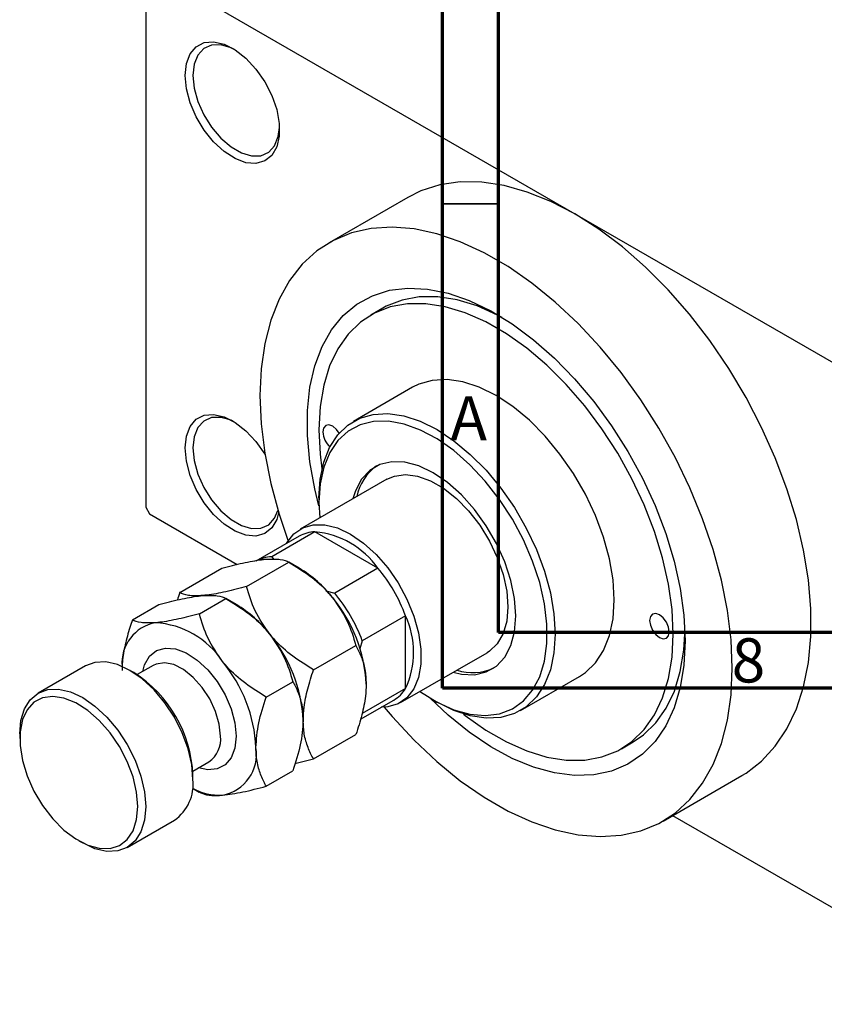
# Model space of a CAD drawing. Units: millimetres. Extents: x -23 to 461, y -23 to 292.
# Drawn here: x -23 to 49, y -23 to 65 of the extents above; entities that cross this region are included whole.
import ezdxf

# ---------------------------------------------------------------- set-up
doc = ezdxf.new("R2010")
doc.units = ezdxf.units.MM
doc.styles.add('SLDTEXTSTYLE0', font='TXT', dxfattribs={"width": 0.75})

msp = doc.modelspace()

# ---------------------------------------------------------------- linework, layer by layer
at = {"color": 7, "linetype": 'Continuous', "lineweight": 70}
for p, q in [((15, 5), (15, 292)), ((20, 10), (20, 287)), ((410, 10), (20, 10)), ((415, 5), (15, 5))]:
    msp.add_line(p, q, dxfattribs=at)
at = {"color": 7, "linetype": 'Continuous', "lineweight": 25}
for p, q in [((-11.667, 69.445), (-11.667, 21.263)), ((-11.314, 69.649), (26.87, 47.612)), ((11.874, 49.095), (4.803, 45.014)), ((26.87, 47.612), (65.054, 25.574)), ((9.613, 39.131), (8.552, 38.519)), ((12.301, 32.023), (6.998, 28.962)), ((9.997, 23.765), (2.219, 19.276)), ((-11.667, 21.263), (-11.314, 20.651)), ((3.889, 22.092), (3.889, 21.684)), ((3.889, 21.684), (3.958, 20.28)), ((-11.314, 20.651), (-3.444, 16.109)), ((2.115, 18.639), (-1.774, 16.395)), ((3.536, 19.035), (-0.353, 16.79)), ((9.192, 15.77), (3.536, 19.035)), ((-2.606, 14.116), (1.192, 16.307)), ((-0.353, 16.79), (-0.193, 16.568)), ((2.125, 15.768), (1.197, 16.304)), ((-8.616, 13.577), (-4.819, 15.769)), ((9.192, 15.77), (5.303, 13.525)), ((4.5, 13.719), (5.303, 13.525)), ((-12.859, 11.128), (-10.476, 12.504)), ((-6.848, 11.667), (-4.465, 13.043)), ((-3.532, 12.504), (-4.46, 13.039)), ((11.667, 11.483), (7.778, 9.239)), ((11.667, 4.95), (11.667, 11.483)), ((7.778, 9.239), (7.564, 8.512)), ((3.405, 6.639), (7.202, 8.831)), ((11.216, 3.687), (18.995, 8.176)), ((-17.08, 6.983), (-21.323, 4.535)), ((-12.725, 6.382), (-13.078, 6.586)), ((-10.985, 7.038), (-12.431, 6.203)), ((-0.838, 4.191), (1.545, 5.566)), ((21.994, 2.979), (27.297, 6.04)), ((11.667, 4.95), (7.778, 2.705)), ((7.619, 2.188), (10.613, 3.916)), ((14.137, 3.928), (14.49, 3.724)), ((-22.981, 0.871), (-22.981, 0.463)), ((3.405, -1.376), (7.202, 0.816)), ((31.046, -0.456), (32.107, 0.156)), ((-7.433, -2.458), (-5.986, -1.623)), ((1.737, -1.782), (3.405, -1.376)), ((-0.838, -3.825), (1.545, -2.449)), ((-7.425, -3.21), (-7.425, -2.802)), ((34.795, -6.952), (41.866, -2.871)), ((-7.469, -4.005), (-6.854, -4.36)), ((-13.325, -9.323), (-9.082, -6.874)), ((35.654, -6.456), (65.054, -23.424)), ((-17.68, -8.721), (-17.327, -8.925))]:
    msp.add_line(p, q, dxfattribs=at)
at = {"color": 7, "linetype": 'Continuous', "lineweight": 35}
msp.add_line((20, 48.5), (15, 48.5), dxfattribs=at)
at = {"color": 7, "linetype": 'Continuous', "lineweight": 25, "flags": 128}
for points in [[(-8.132, 60.055), (-8.017, 61.119), (-7.68, 61.993), (-7.139, 62.631), (-6.423, 62.999), (-5.569, 63.075), (-4.626, 62.857), (-3.642, 62.355), (-2.672, 61.598), (-1.768, 60.625), (-0.978, 59.49), (-0.344, 58.253), (0.098, 56.981), (0.325, 55.743), (0.325, 54.605), (0.098, 53.629), (-0.344, 52.868), (-0.978, 52.362), (-1.768, 52.138), (-2.672, 52.21), (-3.642, 52.572), (-4.626, 53.206), (-5.569, 54.077), (-6.423, 55.138), (-7.139, 56.332), (-7.68, 57.595), (-8.017, 58.859), (-8.132, 60.055)], [(-3.706, 62.396), (-4.004, 62.539), (-4.915, 62.806), (-5.745, 62.782), (-6.446, 62.469), (-6.979, 61.885), (-7.312, 61.064), (-7.425, 60.055)], [(-7.425, 60.055), (-7.312, 58.915), (-6.979, 57.71), (-6.446, 56.512), (-5.745, 55.389), (-4.915, 54.406), (-4.004, 53.622), (-3.067, 53.081), (-2.156, 52.814), (-1.326, 52.839), (-0.624, 53.152), (-0.092, 53.735), (0.241, 54.556), (0.35, 55.368)], [(26.87, 47.612), (24.724, 48.725), (22.6, 49.575), (20.52, 50.153), (18.505, 50.454), (16.575, 50.475), (14.752, 50.215), (13.052, 49.676), (11.874, 49.095)], [(41.866, -2.871), (42.245, -2.641), (43.645, -1.565), (44.873, -0.237), (45.915, 1.331), (46.763, 3.123), (47.406, 5.119), (47.839, 7.301), (48.056, 9.644), (48.056, 12.126), (47.839, 14.72), (47.406, 17.401), (46.763, 20.14), (45.915, 22.91), (44.873, 25.682), (43.645, 28.427), (42.245, 31.118), (40.688, 33.727), (38.989, 36.226), (37.165, 38.592), (35.236, 40.798), (33.221, 42.823), (31.14, 44.646), (29.016, 46.247), (26.87, 47.612)], [(41.012, 6.788), (40.903, 9.33), (40.578, 11.971), (40.039, 14.684), (39.293, 17.442), (38.347, 20.216), (37.21, 22.978), (35.895, 25.7), (34.414, 28.353), (32.784, 30.911), (31.02, 33.346), (29.141, 35.635), (27.167, 37.753), (25.116, 39.68), (23.011, 41.394), (20.874, 42.879), (18.725, 44.119), (16.587, 45.102), (14.482, 45.817), (12.432, 46.258), (10.457, 46.419), (8.578, 46.299), (6.814, 45.899), (5.184, 45.223), (3.703, 44.279), (2.388, 43.076), (1.251, 41.626), (0.305, 39.944), (-0.441, 38.047), (-0.98, 35.955), (-1.305, 33.69), (-1.414, 31.274), (-1.305, 28.733), (-0.98, 26.092), (-0.441, 23.379), (0.305, 20.621), (1.118, 18.206)], [(3.893, 21.381), (3.516, 22.907), (3.077, 25.34), (2.856, 27.691), (2.856, 29.929), (3.077, 32.024), (3.516, 33.951), (4.167, 35.683), (5.022, 37.198), (6.07, 38.475), (7.296, 39.5), (8.686, 40.258), (10.22, 40.739), (11.879, 40.936), (13.642, 40.849), (15.485, 40.477), (17.384, 39.825), (19.314, 38.902), (21.251, 37.721), (23.169, 36.295), (25.043, 34.645), (26.849, 32.791), (28.563, 30.757), (30.162, 28.571), (31.627, 26.261), (32.937, 23.856), (34.076, 21.388), (35.028, 18.889), (35.783, 16.393), (36.329, 13.931), (36.659, 11.535), (36.77, 9.237), (36.77, 9.237)], [(20.347, 38.304), (19.935, 38.521), (18.097, 39.333), (16.297, 39.88), (14.558, 40.152), (12.905, 40.147), (11.359, 39.865), (9.942, 39.31), (9.613, 39.131)], [(16.87, 2.662), (17.036, 2.531), (18.874, 1.222), (20.724, 0.154), (22.562, -0.658), (24.362, -1.205), (26.101, -1.477), (27.754, -1.473), (29.3, -1.191), (30.717, -0.635), (31.987, 0.186), (33.092, 1.263), (34.017, 2.579), (34.75, 4.118), (35.28, 5.859), (35.601, 7.778), (35.709, 9.849), (35.601, 12.044), (35.28, 14.334), (34.75, 16.687), (34.017, 19.072), (33.092, 21.457), (31.987, 23.808), (30.717, 26.095), (29.3, 28.287), (27.754, 30.353), (26.101, 32.266), (24.362, 34), (22.562, 35.532), (20.724, 36.841), (18.874, 37.909), (17.036, 38.721), (15.236, 39.267), (13.498, 39.54), (11.844, 39.535), (10.298, 39.253), (8.881, 38.698), (7.611, 37.876), (6.507, 36.8), (5.581, 35.483), (4.849, 33.944), (4.318, 32.204), (3.997, 30.285), (3.889, 28.214), (3.889, 28.214)], [(27.297, 6.04), (27.815, 6.383), (28.722, 7.259), (29.447, 8.374), (29.976, 9.707), (30.298, 11.229), (30.406, 12.91), (30.298, 14.715), (29.976, 16.609), (29.447, 18.552), (28.722, 20.504), (27.815, 22.427), (26.745, 24.28), (25.533, 26.027), (24.205, 27.631), (22.787, 29.06), (21.309, 30.285), (19.799, 31.281), (18.29, 32.027), (16.811, 32.509), (15.393, 32.717), (14.065, 32.646), (12.853, 32.298), (12.301, 32.023)], [(-8.132, 26.572), (-8.017, 27.636), (-7.68, 28.511), (-7.139, 29.149), (-6.423, 29.516), (-5.569, 29.593), (-4.626, 29.374), (-3.642, 28.873), (-2.672, 28.115), (-1.768, 27.143), (-0.978, 26.007), (-0.962, 25.981)], [(-3.719, 28.92), (-4.004, 29.057), (-4.915, 29.323), (-5.745, 29.299), (-6.446, 28.986), (-6.979, 28.403), (-7.312, 27.582), (-7.425, 26.572)], [(3.889, 22.092), (3.997, 23.773), (4.319, 25.295), (4.848, 26.628), (5.573, 27.743), (6.48, 28.619), (7.55, 29.237), (8.761, 29.585), (10.09, 29.656), (11.508, 29.449), (12.986, 28.967), (14.496, 28.22), (16.005, 27.224), (17.484, 25.999), (18.902, 24.57), (20.23, 22.966), (21.442, 21.219), (22.512, 19.366), (23.419, 17.443), (24.144, 15.491), (24.673, 13.548), (24.994, 11.655), (25.102, 9.849), (24.994, 8.168), (24.673, 6.646), (24.144, 5.314), (23.419, 4.198), (22.512, 3.322), (21.442, 2.704), (20.23, 2.356), (18.902, 2.285), (17.484, 2.492), (16.005, 2.974), (14.496, 3.721), (14.49, 3.724)], [(12.955, 4.69), (13.021, 4.643), (14.517, 3.717), (16.005, 3.047), (17.453, 2.649), (18.83, 2.53), (20.108, 2.693), (21.259, 3.135), (22.257, 3.846), (23.083, 4.811), (23.719, 6.009), (24.15, 7.416), (24.368, 9), (24.368, 10.729), (24.15, 12.565), (23.719, 14.47), (23.083, 16.402), (22.257, 18.32), (21.259, 20.184), (20.108, 21.954), (18.83, 23.592), (17.453, 25.063), (16.005, 26.336), (14.517, 27.384), (13.021, 28.184), (11.549, 28.72), (10.132, 28.979), (8.801, 28.957), (7.584, 28.654), (6.506, 28.076), (5.591, 27.235), (4.859, 26.151), (4.324, 24.845), (3.998, 23.345), (3.889, 21.684), (3.889, 21.684)], [(5.719, 27.915), (5.465, 28.247), (5.127, 28.52), (4.788, 28.638), (4.502, 28.582), (4.31, 28.361), (4.243, 28.01)], [(3.889, 28.214), (3.997, 26.018), (4.16, 24.684)], [(0.268, 20.743), (0.098, 20.147), (-0.344, 19.385), (-0.978, 18.879), (-1.768, 18.656), (-2.672, 18.727), (-3.642, 19.09), (-4.626, 19.723), (-5.569, 20.594), (-6.423, 21.656), (-7.139, 22.85), (-7.68, 24.113), (-8.017, 25.376), (-8.132, 26.572)], [(-7.425, 26.572), (-7.312, 25.432), (-6.979, 24.228), (-6.446, 23.029), (-5.745, 21.906), (-4.915, 20.924), (-4.004, 20.14), (-3.067, 19.598), (-2.156, 19.332), (-1.326, 19.356), (-0.624, 19.669), (-0.092, 20.253), (0.207, 20.946)], [(15.936, 6.41), (16.682, 6.243), (17.855, 6.198), (18.915, 6.443), (19.83, 6.972), (20.572, 7.768), (21.119, 8.807), (21.454, 10.058), (21.567, 11.481), (21.454, 13.036), (21.119, 14.673), (20.572, 16.343), (19.83, 17.996), (18.915, 19.581), (17.855, 21.05), (16.682, 22.359), (15.432, 23.467), (14.142, 24.341), (12.853, 24.955), (11.603, 25.29), (10.43, 25.335), (9.37, 25.09), (8.455, 24.561), (7.712, 23.765), (7.165, 22.726), (6.939, 22)], [(9.997, 23.765), (10.661, 24.049), (11.659, 24.187), (12.754, 24.045), (13.909, 23.628), (15.083, 22.95), (16.237, 22.035), (17.332, 20.913), (18.331, 19.622), (19.199, 18.208), (19.907, 16.717), (20.43, 15.201), (20.751, 13.711), (20.86, 12.298), (20.751, 11.01), (20.43, 9.891), (19.907, 8.979), (19.199, 8.305), (18.995, 8.176)], [(0.989, 17.989), (1.021, 18.045), (1.639, 18.842), (2.43, 19.387), (3.367, 19.664), (4.419, 19.662), (5.548, 19.381), (6.718, 18.831), (7.887, 18.031), (9.017, 17.008), (10.068, 15.797), (11.005, 14.439), (11.796, 12.98), (12.414, 11.47), (12.839, 9.96), (13.054, 8.502), (13.054, 7.146), (12.839, 5.937), (12.414, 4.917), (11.796, 4.121), (11.005, 3.575), (10.068, 3.299), (9.487, 3.266)], [(33.588, 11.073), (33.655, 10.644), (33.847, 10.202), (34.133, 9.815), (34.472, 9.542), (34.81, 9.425), (35.097, 9.481), (35.288, 9.701), (35.355, 10.053), (35.288, 10.483), (35.097, 10.924), (34.81, 11.311), (34.472, 11.584), (34.133, 11.702), (33.847, 11.646), (33.655, 11.425), (33.588, 11.073)], [(32.107, 0.156), (33.047, 0.799), (34.152, 1.875), (35.077, 3.191), (35.81, 4.731), (36.341, 6.471), (36.662, 8.39), (36.761, 9.864)], [(36.77, 9.237), (36.659, 7.067), (36.329, 5.052), (35.783, 3.22), (35.028, 1.594), (34.076, 0.195), (32.937, -0.958), (31.627, -1.85), (30.162, -2.47), (28.563, -2.81), (26.849, -2.866), (25.043, -2.635), (23.169, -2.123), (21.251, -1.334), (19.314, -0.28), (17.384, 1.025), (15.485, 2.566), (13.876, 4.083)], [(-7.425, -3.21), (-7.533, -1.873), (-7.855, -0.462), (-8.378, 0.97), (-9.081, 2.366), (-9.939, 3.673), (-10.917, 4.841), (-11.978, 5.825), (-13.081, 6.588), (-14.185, 7.099), (-15.246, 7.34), (-16.224, 7.3), (-17.08, 6.983)], [(9.739, 3.269), (10.457, 2.428), (12.432, 0.309), (14.482, -1.617), (16.587, -3.331), (18.725, -4.816), (20.874, -6.057), (23.011, -7.039), (25.116, -7.755), (27.167, -8.195), (29.141, -8.356), (31.02, -8.236), (32.784, -7.836), (34.414, -7.161), (35.895, -6.216), (37.21, -5.013), (38.347, -3.563), (39.293, -1.881), (40.039, 0.016), (40.578, 2.107), (40.903, 4.373), (41.012, 6.788)], [(-22.981, 0.871), (-22.872, 2.083), (-22.55, 3.122), (-22.028, 3.95), (-21.324, 4.534), (-20.467, 4.852), (-19.489, 4.891), (-18.428, 4.65), (-17.324, 4.139), (-16.22, 3.377), (-15.159, 2.392), (-14.181, 1.224), (-13.324, -0.083), (-12.621, -1.479), (-12.098, -2.91), (-11.776, -4.322), (-11.667, -5.659)], [(-12.374, -5.659), (-12.483, -4.363), (-12.804, -2.996), (-13.325, -1.611), (-14.024, -0.268), (-14.872, 0.981), (-15.836, 2.082), (-16.874, 2.993), (-17.946, 3.674), (-19.007, 4.098), (-20.013, 4.249), (-20.924, 4.119), (-21.701, 3.714), (-22.314, 3.05), (-22.738, 2.156), (-22.954, 1.067), (-22.954, -0.173), (-22.738, -1.511), (-22.314, -2.894), (-21.701, -4.265), (-20.924, -5.568), (-20.013, -6.749), (-19.007, -7.76), (-17.946, -8.56), (-16.874, -9.116), (-15.836, -9.405), (-14.872, -9.415), (-14.024, -9.146), (-13.325, -8.609), (-12.804, -7.826), (-12.483, -6.829), (-12.374, -5.659)], [(-11.667, -5.659), (-11.776, -6.871), (-12.098, -7.911), (-12.621, -8.738), (-13.324, -9.322), (-14.181, -9.64), (-15.159, -9.679), (-16.22, -9.439), (-17.324, -8.927), (-17.327, -8.925)]]:
    msp.add_lwpolyline(points, dxfattribs=at)
at = {"color": 8, "linetype": 'Continuous', "lineweight": 25, "flags": 128}
for points in [[(-11.936, 6.488), (-11.765, 7.092), (-11.323, 7.854), (-10.69, 8.36), (-9.899, 8.583), (-8.995, 8.512), (-8.025, 8.149), (-7.041, 7.516), (-6.098, 6.645), (-5.245, 5.583), (-4.528, 4.389), (-3.987, 3.126), (-3.65, 1.863), (-3.535, 0.667)], [(-4.95, 0.667), (-5.061, 1.746), (-5.387, 2.886), (-5.908, 4.015), (-6.591, 5.061), (-7.393, 5.96), (-8.263, 6.654), (-9.148, 7.1), (-9.991, 7.271), (-10.739, 7.154), (-10.985, 7.038)], [(-3.535, 0.667), (-3.65, -0.397), (-3.987, -1.272), (-4.528, -1.91), (-5.245, -2.277), (-6.098, -2.354), (-6.937, -2.173)]]:
    msp.add_lwpolyline(points, dxfattribs=at)
at = {"color": 7, "linetype": 'Continuous', "lineweight": 25}
for centre, radius, start, end in [((6.208, 28.114), 1.968, 183.0359, 227.1706), ((11.64, 21.344), 4.432, 125.38674, 168.80646), ((3.62, 15.983), 3.052, 91.57752, 119.52974), ((2.831, 11.281), 7.786, 35.20914, 84.80848), ((-0.269, 13.739), 3.052, 91.57752, 119.52974), ((-3.594, 6.297), 11.063, 37.98086, 58.87752), ((-1.919, 6.497), 14.472, 20.15351, 39.8465), ((-5.808, 4.252), 14.472, 20.15351, 39.8465), ((-9.251, 3.033), 11.063, 37.98086, 58.87752), ((-4.901, 4.759), 13.046, 2.6376, 39.7722), ((-10.15, 7.271), 3.645, 100.00597, 185.19752), ((-11.246, 3.119), 7.756, 33.43484, 86.58279), ((4.594, 8.217), 7.792, 335.21323, 24.78677), ((-10.558, 1.495), 13.046, 2.6376, 39.7722), ((-14.8, -0.954), 13.046, 2.6376, 39.7722), ((-18.925, -3.318), 11.512, 2.56786, 57.41451), ((17.72, 10.809), 4.431, 251.17094, 294.60059), ((9.074, 6.538), 3.041, 300.3962, 328.51196), ((-5.458, -0.955), 3.739, 280.5633, 9.25011), ((-11.346, -3.643), 3.945, 305.00923, 6.29821), ((-5.004, 0.428), 5.064, 240.87955, 272.61259)]:
    msp.add_arc(centre, radius, start, end, dxfattribs=at)
at = {"color": 8, "linetype": 'Continuous', "lineweight": 25}
msp.add_arc((-7.34, 0.369), 2.408, 304.19945, 7.10799, dxfattribs=at)
at = {"color": 7, "linetype": 'Continuous', "lineweight": 25}
for points, knots in [([(-4.819, 15.769), (-4.19, 15.931), (-2.911, 16.261), (-1.622, 16.499), (-1.013, 16.561), (-0.884, 16.575)], [0, 0, 0, 0, 0.432385, 0.879553, 1, 1, 1, 1]), ([(-0.884, 16.575), (-0.409, 16.591), (0.534, 16.624), (0.973, 16.412), (1.192, 16.307)], [0, 0, 0, 0, 0.503999, 1, 1, 1, 1]), ([(1.192, 16.307), (1.82, 15.921), (3.099, 15.135), (4.389, 13.989), (4.997, 13.26), (5.127, 13.106)], [0, 0, 0, 0, 0.432385, 0.879553, 1, 1, 1, 1]), ([(-10.476, 12.504), (-9.847, 12.666), (-8.568, 12.996), (-7.279, 13.234), (-6.67, 13.297), (-6.541, 13.31)], [0, 0, 0, 0, 0.432385, 0.879553, 1, 1, 1, 1]), ([(-8.616, 13.577), (-8.618, 13.572), (-8.695, 13.35), (-8.759, 13.129), (-8.821, 12.913)], [0, 0, 0, 0, 0.0250344, 1, 1, 1, 1]), ([(-6.541, 13.31), (-7.016, 13.293), (-7.958, 13.261), (-8.398, 13.472), (-8.616, 13.577)], [0, 0, 0, 0, 0.503999, 1, 1, 1, 1]), ([(-2.606, 14.116), (-3.234, 13.954), (-4.513, 13.624), (-5.803, 13.385), (-6.411, 13.323), (-6.541, 13.31)], [0, 0, 0, 0, 0.432385, 0.879553, 1, 1, 1, 1]), ([(-6.541, 13.31), (-6.066, 13.326), (-5.123, 13.359), (-4.683, 13.147), (-4.465, 13.043)], [0, 0, 0, 0, 0.503999, 1, 1, 1, 1]), ([(-0.53, 9.841), (-1.005, 10.53), (-1.948, 11.896), (-2.387, 13.38), (-2.606, 14.116)], [0, 0, 0, 0, 0.503999, 1, 1, 1, 1]), ([(-4.465, 13.043), (-3.837, 12.656), (-2.558, 11.87), (-1.268, 10.724), (-0.659, 9.996), (-0.53, 9.841)], [0, 0, 0, 0, 0.432385, 0.879553, 1, 1, 1, 1]), ([(5.127, 13.106), (5.602, 12.417), (6.544, 11.051), (6.984, 9.567), (7.202, 8.831)], [0, 0, 0, 0, 0.503999, 1, 1, 1, 1]), ([(-6.848, 11.667), (-7.477, 11.505), (-8.756, 11.175), (-10.045, 10.937), (-10.654, 10.874), (-10.783, 10.861)], [0, 0, 0, 0, 0.432385, 0.879553, 1, 1, 1, 1]), ([(-4.773, 7.392), (-5.248, 8.081), (-6.19, 9.448), (-6.63, 10.931), (-6.848, 11.667)], [0, 0, 0, 0, 0.503999, 1, 1, 1, 1]), ([(-12.859, 11.128), (-12.936, 10.899), (-13.189, 10.151), (-13.537, 8.878), (-13.761, 7.579), (-13.781, 6.841), (-13.788, 6.584)], [0, 0, 0, 0, 0.147436, 0.479467, 0.818867, 1, 1, 1, 1]), ([(-10.783, 10.861), (-11.258, 10.845), (-12.201, 10.812), (-12.64, 11.024), (-12.859, 11.128)], [0, 0, 0, 0, 0.503999, 1, 1, 1, 1]), ([(-0.53, 9.841), (-0.055, 9.152), (0.887, 7.786), (1.327, 6.302), (1.545, 5.566)], [0, 0, 0, 0, 0.503999, 1, 1, 1, 1]), ([(3.405, 6.639), (2.776, 7.026), (1.497, 7.812), (0.208, 8.958), (-0.401, 9.686), (-0.53, 9.841)], [0, 0, 0, 0, 0.432385, 0.879553, 1, 1, 1, 1]), ([(7.202, 8.831), (7.371, 8.508), (7.713, 7.856), (8.06, 6.708), (8.108, 5.805), (8.132, 5.36)], [0, 0, 0, 0, 0.332797, 0.671131, 1, 1, 1, 1]), ([(-0.838, 4.191), (-1.467, 4.577), (-2.745, 5.363), (-4.035, 6.509), (-4.644, 7.238), (-4.773, 7.392)], [0, 0, 0, 0, 0.432385, 0.879553, 1, 1, 1, 1]), ([(2.475, 2.095), (2.492, 2.488), (2.53, 3.393), (2.851, 4.936), (3.219, 6.067), (3.405, 6.639)], [0, 0, 0, 0, 0.274584, 0.632648, 1, 1, 1, 1]), ([(1.545, 5.566), (1.623, 5.426), (1.875, 4.97), (2.224, 4.099), (2.447, 3.058), (2.468, 2.344), (2.475, 2.095)], [0, 0, 0, 0, 0.147436, 0.479467, 0.818867, 1, 1, 1, 1]), ([(8.132, 5.36), (8.118, 4.996), (8.083, 4.108), (7.764, 2.568), (7.407, 1.406), (7.202, 0.817), (7.202, 0.816)], [0, 0, 0, 0, 0.254805, 0.621878, 0.999205, 1, 1, 1, 1]), ([(-1.768, -0.354), (-1.715, 0.374), (-1.61, 1.834), (-1.096, 3.404), (-0.838, 4.191)], [0, 0, 0, 0, 0.498438, 1, 1, 1, 1]), ([(2.475, 2.095), (2.422, 1.367), (2.317, -0.093), (1.803, -1.662), (1.545, -2.449)], [0, 0, 0, 0, 0.498438, 1, 1, 1, 1]), ([(3.405, -1.376), (3.403, -1.373), (3.217, -1.051), (2.883, -0.36), (2.54, 0.785), (2.496, 1.675), (2.475, 2.095)], [0, 0, 0, 0, 0.0035613, 0.3440428, 0.690592, 1, 1, 1, 1]), ([(-0.838, -3.825), (-0.916, -3.684), (-1.168, -3.228), (-1.516, -2.358), (-1.74, -1.317), (-1.76, -0.602), (-1.768, -0.354)], [0, 0, 0, 0, 0.147436, 0.479467, 0.818867, 1, 1, 1, 1]), ([(-6.848, -4.363), (-6.654, -4.452), (-6.259, -4.632), (-5.473, -4.684), (-4.895, -4.64), (-4.773, -4.631)], [0, 0, 0, 0, 0.432385, 0.879553, 1, 1, 1, 1]), ([(-4.773, -4.631), (-4.19, -4.552), (-3.035, -4.397), (-1.566, -4.014), (-0.838, -3.825)], [0, 0, 0, 0, 0.503999, 1, 1, 1, 1])]:
    msp.add_open_spline(points, degree=3, knots=knots, dxfattribs=at)

# ---------------------------------------------------------------- texts
at = {"color": 7, "linetype": 'Continuous', "lineweight": 0, "char_height": 3.969, "attachment_point": 2, "style": 'SLDTEXTSTYLE0'}
for s, insert in [('A', (17.34, 31.218)), ('8', (42.46, 9.468))]:
    msp.add_mtext(s, dxfattribs=dict(at, insert=insert))

doc.saveas('drawing.dxf')
